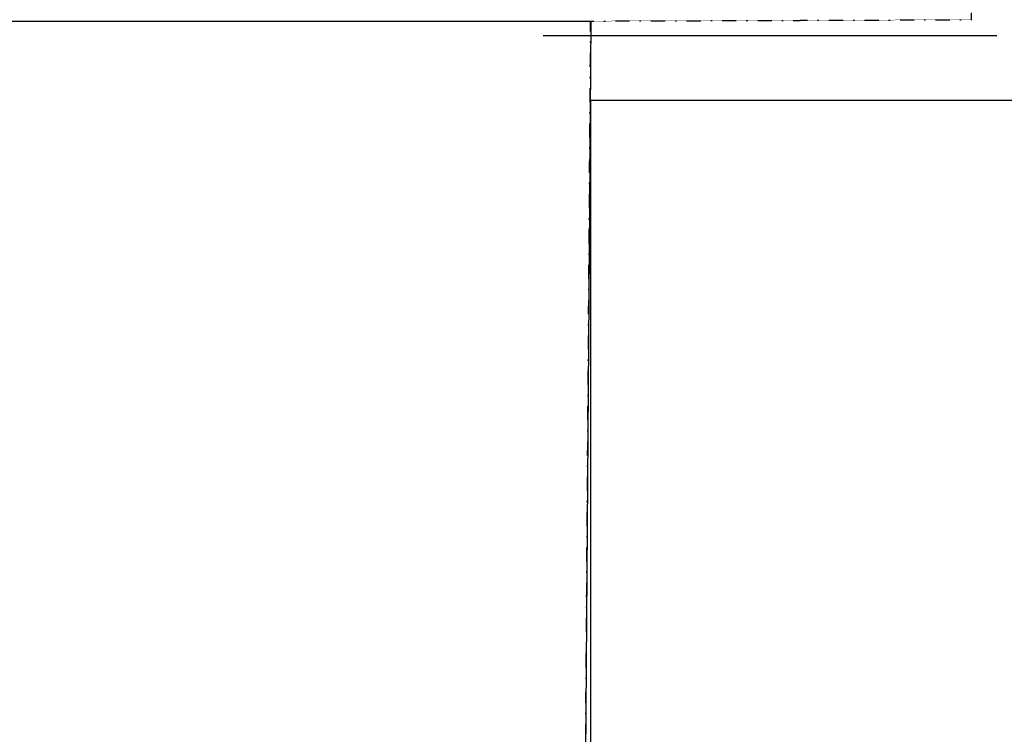
# Model space of a CAD drawing. Extents: x -186890 to 114097, y -209850 to 48601.
# Drawn here: x -170254 to -155623, y -91471 to -80853 of the extents above; entities that cross this region are included whole.
import ezdxf

# ---------------------------------------------------------------- set-up
doc = ezdxf.new("R2010")
doc.units = 0
doc.linetypes.add('X-3040-S$0$EDG-1DOT-2', pattern=[5, 2, -1.4, 0.2, -1.4])
for name, color, linetype in [('X-3040-S$0$A-DETL-10', 11, 'CONTINUOUS'), ('X-3040-S$0$A-DETL-12', 11, 'CONTINUOUS'), ('X-3040-S$0$A-DETL-4', 11, 'CONTINUOUS'), ('X-3040-S$0$A-DETL-9', 11, 'CONTINUOUS'), ('X-3040-S$0$A-ROOF-1', 8, 'CONTINUOUS'), ('X-3040-S$0$Boundary', 133, 'X-3040-S$0$EDG-1DOT-2'), ('X-3040-S$0$Conrad Gargett-2', 11, 'CONTINUOUS'), ('X-XREF', 7, 'CONTINUOUS')]:
    doc.layers.add(name, color=color, linetype=linetype)

# ---------------------------------------------------------------- blocks, each defined once
blk = doc.blocks.new('X-3040-S')
at = {"layer": 'X-3040-S$0$A-DETL-10'}
blk.add_line((-161769, -80874), (-162459, -180707), dxfattribs=at)
at = {"layer": 'X-3040-S$0$A-DETL-12'}
blk.add_line((-184885, -80874), (-161770, -80874), dxfattribs=at)
at = {"layer": 'X-3040-S$0$A-DETL-4'}
blk.add_line((-153511, -82053), (-161771, -82053), dxfattribs=at)
at = {"layer": 'X-3040-S$0$A-DETL-9'}
blk.add_line((-184884, -80874), (-161769, -80874), dxfattribs=at)
at = {"layer": 'X-3040-S$0$A-ROOF-1'}
for p, q in [((-153511, -82054), (-161771, -82054)), ((-153511, -82054), (-161771, -82054)), ((-161771, -82054), (-161771, -101765))]:
    blk.add_line(p, q, dxfattribs=at)
at = {"layer": 'X-3040-S$0$Boundary'}
for p, q in [((-156111, -80854), (-156111, -22193)), ((-162460, -180706), (-161770, -80874)), ((-161770, -80874), (-156111, -80854))]:
    blk.add_line(p, q, dxfattribs=at)
at = {"layer": 'X-3040-S$0$Conrad Gargett-2'}
blk.add_line((-155735, -81095), (-162477, -81095), dxfattribs=at)

msp = doc.modelspace()

# ---------------------------------------------------------------- block references
at = {"layer": 'X-XREF'}
msp.add_blockref('X-3040-S', (0, 0), dxfattribs=at)

doc.saveas('drawing.dxf')
